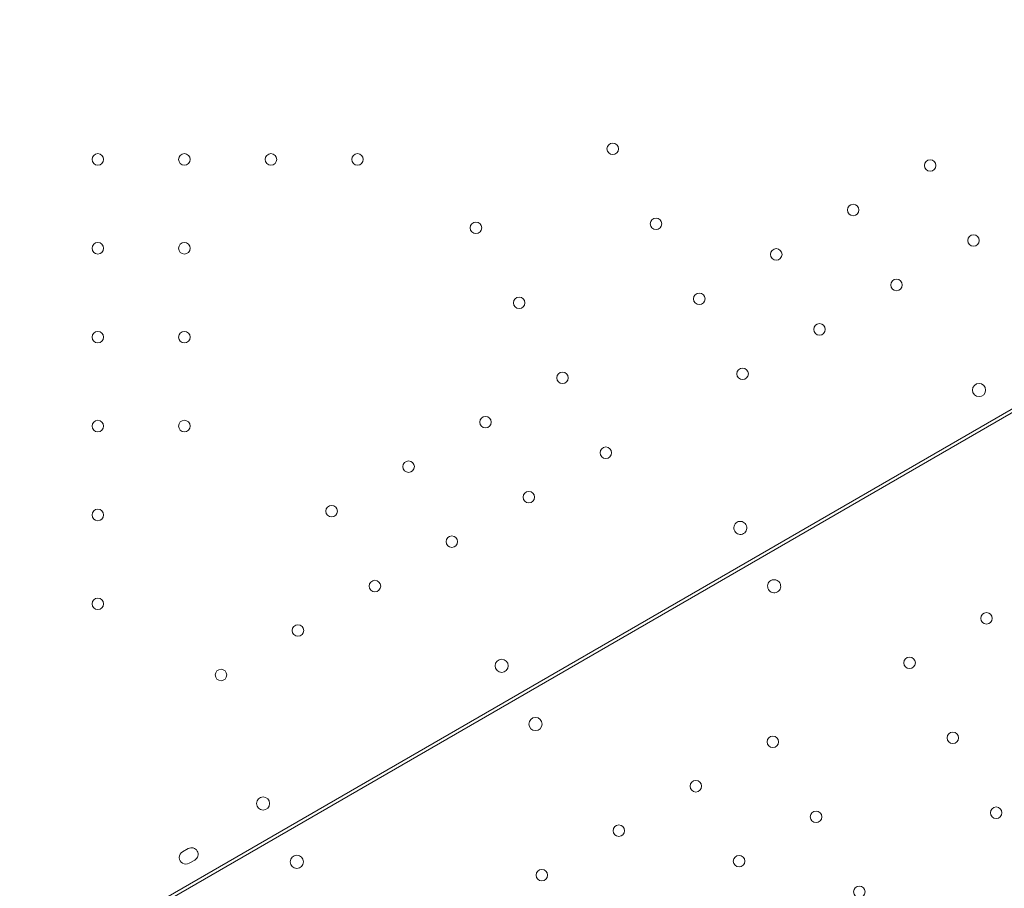
# Model space of a CAD drawing. Units: millimetres. Extents: x 32378 to 46445, y 94634 to 106789.
# Drawn here: x 37275 to 37873, y 99809 to 100337 of the extents above; entities that cross this region are included whole.
import ezdxf

# ---------------------------------------------------------------- set-up
doc = ezdxf.new("R2010")
doc.units = ezdxf.units.MM
doc.header["$MEASUREMENT"] = 0
doc.styles.get("Standard").update_dxf_attribs({"font": 'arial.ttf'})
doc.dimstyles.get("Standard").update_dxf_attribs({"dimtxt": 0.18, "dimasz": 0.18, "dimexe": 0.18, "dimexo": 0.0625, "dimgap": 0.09, "dimtad": 0, "dimtih": 1, "dimtoh": 1, "dimdec": 4, "dimzin": 0, "dimdsep": 46, "dimtxsty": 'Standard', "dimcen": 0.09, "dimadec": 0, "dimazin": 0, "dimtfac": 1, "dimtdec": 4, "dimtofl": 0, "dimtmove": 0, "dimatfit": 3, "dimfxl": 1, "dimtolj": 1, "dimtzin": 0, "dimarcsym": 0})

# ---------------------------------------------------------------- blocks, each defined once
blk = doc.blocks.new('*D8')
at = {"color": 0, "lineweight": -2, "transparency": 16777216}
for p, q in [((32840.99, 106246.83), (32750.81, 106246.83)), ((32750.99, 106086.83), (32750.99, 94813.04)), ((32840.99, 94653.04), (32750.81, 94653.04))]:
    blk.add_line(p, q, dxfattribs=at)
at = {"color": 0, "transparency": 16777216}
for points in [[(32724.32, 106086.83), (32777.66, 106086.83), (32750.99, 106246.83)], [(32724.32, 94813.04), (32777.66, 94813.04), (32750.99, 94653.04)]]:
    blk.add_solid(points, dxfattribs=at)
at = {"layer": 'Defpoints', "color": 0, "transparency": 16777216}
for p in [(38927.75, 106246.83), (32750.99, 94653.04), (36906.76, 94653.04)]:
    blk.add_point(p, dxfattribs=at)
at = {"color": 0, "transparency": 16777216, "insert": (32548.24, 100449.94), "char_height": 260, "attachment_point": 5, "rotation": 90}
blk.add_mtext('\\A1;1185', dxfattribs=at)

msp = doc.modelspace()

# ---------------------------------------------------------------- linework, layer by layer
at = {"color": 0, "linetype": 'Continuous', "lineweight": 0}
for p, q in [((37944.54153, 100138.61587), (37286.07016, 99758.42815)), ((37334.11398, 99783.89575), (37944.78748, 100136.46826)), ((37374.04265, 99831.16123), (37377.50671, 99833.1613)), ((37381.50686, 99826.23319), (37378.0428, 99824.23311))]:
    msp.add_line(p, q, dxfattribs=at)
for centre, radius in [((37635.48467, 100258.25739), 3.5), ((37322.56628, 100251.87088), 3.5), ((37375.16628, 100251.87203), 3.5), ((37427.76628, 100251.87317), 3.5), ((37480.36628, 100251.87432), 3.5), ((37828.38101, 100248.15572), 3.5), ((37781.61622, 100221.1547), 3.5), ((37661.78566, 100212.70503), 3.5), ((37552.34418, 100210.31995), 3.5), ((37854.682, 100202.60335), 3.5), ((37322.56746, 100197.87088), 3.5), ((37375.16746, 100197.87203), 3.5), ((37734.85144, 100194.15368), 3.5), ((37807.91721, 100175.60233), 3.5), ((37578.64517, 100164.76758), 3.5), ((37688.08665, 100167.15266), 3.5), ((37761.15243, 100148.60132), 3.5), ((37322.56863, 100143.87088), 3.5), ((37375.16863, 100143.87203), 3.5), ((37714.38764, 100121.6003), 3.5), ((37604.94616, 100119.21522), 3.5), ((37858.08728, 100111.76044), 4), ((37558.18137, 100092.2142), 3.5), ((37322.5698, 100089.87088), 3.5), ((37375.1698, 100089.87203), 3.5), ((37631.24715, 100073.66285), 3.5), ((37511.41659, 100065.21318), 3.5), ((37584.48236, 100046.66184), 3.5), ((37464.6518, 100038.21217), 3.5), ((37322.57098, 100035.87088), 3.5), ((37537.71758, 100019.66082), 3.5), ((37490.95279, 99992.6598), 3.5), ((37322.57215, 99981.87088), 3.5), ((37862.63785, 99973.06314), 3.5), ((37444.18801, 99965.65879), 3.5), ((37567.98822, 99944.26326), 4), ((37815.87248, 99946.06314), 3.5), ((37397.42322, 99938.65777), 3.5), ((37588.53472, 99908.83837), 4), ((37842.17248, 99900.51021), 3.5), ((37732.73094, 99898.06135), 3.5), ((37685.96557, 99871.06135), 3.5), ((37422.98823, 99860.54327), 4), ((37759.03094, 99852.50842), 3.5), ((37868.47248, 99854.95727), 3.5), ((37639.20019, 99844.06135), 3.5), ((37443.53291, 99825.12153), 4), ((37712.26557, 99825.50842), 3.5), ((37592.43482, 99817.06135), 3.5), ((37785.33094, 99806.95548), 3.5)]:
    msp.add_circle(centre, radius, dxfattribs=at)
for centre, start, end in [((37713.07438, 100028.03299), 120.60705444, 299.39543778), ((37713.00113, 100027.9907), 300.60705444, 119.39543778), ((37733.62269, 99992.60495), 120.60580833, 299.39419167), ((37733.54944, 99992.56266), 300.60580833, 119.39419167), ((37376.04273, 99827.69717), 120.00124611, 300.00124611), ((37379.50679, 99829.69724), 300.00124611, 120.00124611)]:
    msp.add_arc(centre, 4, start, end, dxfattribs=at)
msp.add_open_spline([(39660.18213, 95694.16206), (39632.5415, 95694.16139), (39582.74054, 95694.16259), (39507.2659, 95694.16114), (39443.41148, 95694.16519), (39384.73063, 95694.15501), (39335.67924, 95694.18991), (39287.89901, 95694.06792), (39111.84578, 95695.67077), (38493.86131, 95556.53482), (37802.08862, 94653.65036), (36417.23029, 94623.59261), (34486.63811, 94929.51405), (34547.11173, 97309.57182), (34844.0277, 98939.09904), (35574.41681, 101054.52546), (32038.20005, 101804.69057), (34001.89235, 105801.48568), (37006.58873, 104279.37506), (38184.27213, 106477.2552), (40276.62659, 106121.99627), (41811.0271, 105318.75748), (41884.23665, 103827.22314), (43216.99265, 104680.1513), (44388.99894, 105600.15964), (45969.03228, 104120.2737), (46656.43254, 101948.31487), (44291.15971, 101258.62239), (45372.20183, 99276.40929), (45407.77887, 97910.58313), (44959.16658, 97160.28825), (44883.67492, 97027.72148), (44830.07538, 96934.98311), (44811.79145, 96903.34482), (44436.28689, 96249.44402), (43225.78258, 95226.57213), (41629.68325, 96645.25202), (40496.5919, 95692.667), (39723.49077, 95694.17862), (39700.88808, 95694.15836), (39677.58481, 95694.16259), (39665.34358, 95694.16218), (39660.18213, 95694.16206)], degree=3, knots=[0, 0, 0, 0, 82.921833567, 149.40296154, 226.423810321, 274.485446695, 325.444576557, 373.581197866, 417.814862575, 853.752666896, 2214.653258577, 3486.775941647, 4847.676533328, 7468.828463786, 8853.146963665, 10298.646283163, 13147.54767479, 15728.467966858, 19035.313188261, 20092.789215959, 22271.814145836, 24357.848619517, 24848.94138829, 25899.375730197, 27451.119373243, 29351.616213106, 31252.113052968, 32945.455599777, 34471.005734267, 36690.82850871, 36848.895627349, 37085.626097035, 37148.977732665, 37170.24166111, 37195.212421321, 39415.035195763, 40450.900819249, 42723.759588769, 42737.140233496, 42770.326685002, 42791.566021482, 42807.050364138, 42807.050364138, 42807.050364138, 42807.050364138])

# ---------------------------------------------------------------- dimensions: what is measured, and where the dimension line sits
dim = msp.add_linear_dim(base=(32750.99061, 94653.03984), p1=(38927.74832, 106246.83209), p2=(36906.75885, 94653.03984), angle=90, text='1185', dimstyle='Standard', override={"dimtxt": 260, "dimasz": 160, "dimgap": 70, "dimtad": 2, "dimtih": 0, "dimtoh": 0, "dimfxl": 90, "dimfxlon": 1})
dim.commit()
dim.dimension.update_dxf_attribs({"geometry": '*D8', "text_midpoint": (32548.24163, 100449.93597)})

doc.saveas('drawing.dxf')
